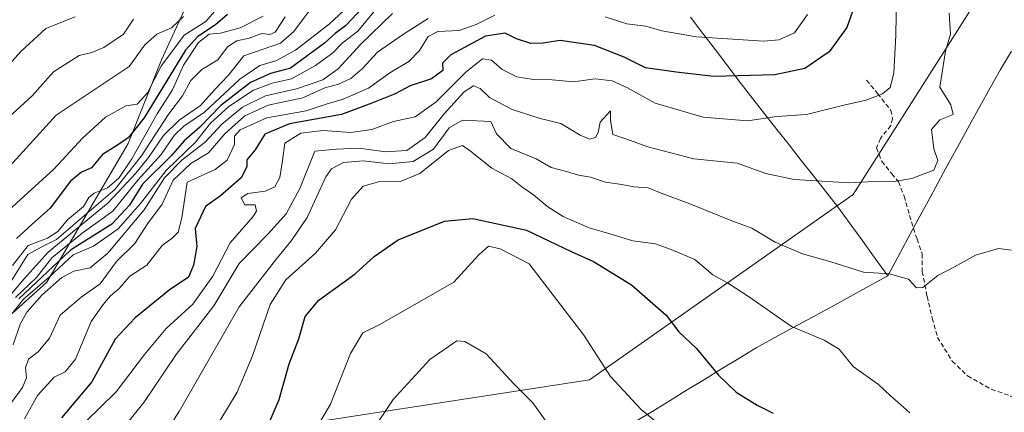
# Model space of a CAD drawing. Units: metres. Extents: x 546110 to 549542, y 4719333 to 4721670.
# Drawn here: x 549099 to 549318, y 4719851 to 4719938 of the extents above; entities that cross this region are included whole.
import ezdxf

# ---------------------------------------------------------------- set-up
doc = ezdxf.new("R2010")
doc.units = ezdxf.units.M
doc.header["$MEASUREMENT"] = 0
doc.linetypes.add('TRAZOSX2', pattern=[1.5, 1, -0.5])
for name, color, linetype, lineweight in [('Arbolado forestal CxS', 92, 'Continuous', 0), ('Curva de nivel maestra', 36, 'Continuous', 30), ('Curva de nivel normal', 36, 'Continuous', 0), ('Municipio', 9, 'Continuous', 13), ('Municipio CxS', 142, 'Continuous', 0), ('Senda', 19, 'TRAZOSX2', 0)]:
    doc.layers.add(name, color=color, linetype=linetype, lineweight=lineweight)

# ---------------------------------------------------------------- blocks, each defined once
blk = doc.blocks.new('*U152')
at = {"layer": 'Arbolado forestal CxS', "color": 92, "linetype": 'Continuous', "lineweight": 0}
for points in [[(549042.0509, 4719850.0755, 820.7295), (549084.8907, 4719861.8011, 851.8727), (549104.9809, 4719879.9529, 860.5021), (549123.0889, 4719910.6811, 834.3725), (549130.5137, 4719929.2427, 826.81), (549136.7009, 4719942.8539, 816.0978), (549149.0751, 4719952.7533, 824.4576), (549163.9243, 4719962.6523, 825.3611), (549186.1985, 4719966.3639, 833.3316), (549203.5225, 4719979.9755, 824.905), (549224.9925, 4719983.0779, 833.0181), (549238.0159, 4720000.0321, 832.3758), (549243.2457, 4720012.8865, 831.5127), (549250.1389, 4720019.5627, 835.9989), (549252.1593, 4720027.6443, 835.0884), (549243.0685, 4720038.6679, 826.0908), (549248.7559, 4720068.5303, 816.7186), (549268.6651, 4720105.5019, 807.5908), (549294.2619, 4720143.8953, 803.3954)], [(549451.3455, 4720119.3423, 954.949), (549438.6953, 4720101.0625, 952.7504), (549422.5545, 4720078.1227, 947.4712), (549402.6839, 4720051.1627, 944.1026), (549397.5299, 4720044.3965, 942.515), (549378.2719, 4720038.8335, 938.2109), (549350.3819, 4720011.6417, 915.7877), (549324.5835, 4719973.2941, 897.8173), (549309.9411, 4719939.8269, 887.4435), (549284.1427, 4719899.3877, 886.4206), (549225.5739, 4719858.2517, 906.0831), (549162.1249, 4719848.4917, 905.0668)]]:
    blk.add_polyline3d(points, dxfattribs=at)
blk = doc.blocks.new('*U184')
at = {"layer": 'Curva de nivel normal', "color": 36, "linetype": 'Continuous', "lineweight": 0}
for points in [[(549273.99, 4719939.29, 870), (549271.08, 4719935.26, 870), (549267.61, 4719933.69, 870), (549264.32, 4719933.4, 870), (549249.36, 4719934.36, 870), (549241.62, 4719935.66, 870), (549238.12, 4719936.74, 870), (549233.83, 4719937.25, 870), (549229.06, 4719938.82, 870)], [(549204.52, 4719939.17, 870), (549200.38, 4719937.06, 870), (549196.64, 4719935.76, 870), (549191.87, 4719935.5, 870), (549189.74, 4719934.4, 870), (549187.83, 4719931.29, 870), (549185.46, 4719928.9, 870), (549181.18, 4719926.37, 870), (549176.49, 4719923, 870), (549170.86, 4719920.54, 870), (549167.07, 4719919.38, 870), (549162.59, 4719917.9, 870), (549153.85, 4719916.36, 870), (549147.96, 4719913.74, 870), (549146.71, 4719912.32, 870), (549146.74, 4719910.46, 870), (549145.08, 4719906.99, 870), (549142.38, 4719904.94, 870), (549136.21, 4719902.12, 870), (549134.97, 4719894.17, 870), (549134.18, 4719891.05, 870), (549132.89, 4719889.69, 870), (549130.66, 4719888.05, 870), (549127.23, 4719883.72, 870), (549123.44, 4719881.23, 870), (549121.05, 4719878.5, 870), (549119.16, 4719876.87, 870), (549117.49, 4719874.94, 870), (549114.83, 4719871.22, 870), (549111.38, 4719862.85, 870), (549109.05, 4719860.04, 870), (549106.66, 4719858.85, 870), (549102.93, 4719854.8, 870), (549100.07, 4719849.62, 870)]]:
    blk.add_polyline3d(points, dxfattribs=at)
blk = doc.blocks.new('*U188')
at = {"layer": 'Curva de nivel normal', "color": 36, "linetype": 'Continuous', "lineweight": 0}
blk.add_polyline3d([(549189.73, 4719938.4, 865), (549184.23, 4719934.96, 865), (549178.48, 4719930.96, 865), (549175.17, 4719927.29, 865), (549172.52, 4719925.09, 865), (549169.81, 4719923.88, 865), (549166.79, 4719923.03, 865), (549161.86, 4719920.84, 865), (549154.22, 4719919.17, 865), (549148.98, 4719916.84, 865), (549144.52, 4719912.84, 865), (549140.92, 4719908.62, 865), (549136.98, 4719906.28, 865), (549133.1, 4719902.57, 865), (549130.64, 4719897.26, 865), (549127.38, 4719892.84, 865), (549124.57, 4719888.54, 865), (549120.48, 4719884.5, 865), (549116.87, 4719879.55, 865), (549112.62, 4719876.6, 865), (549107.95, 4719872.62, 865), (549105.63, 4719867.49, 865), (549103.11, 4719864.44, 865), (549100.91, 4719862.82, 865), (549100.24, 4719860.89, 865), (549100.49, 4719858.72, 865), (549099.63, 4719856.56, 865), (549096.93, 4719852.94, 865)], dxfattribs=at)
blk = doc.blocks.new('*U189')
at = {"layer": 'Curva de nivel normal', "color": 36, "linetype": 'Continuous', "lineweight": 0}
blk.add_polyline3d([(549153.05, 4719938.94, 830), (549147.99, 4719936.38, 830), (549143.56, 4719935.17, 830), (549141.05, 4719934.97, 830), (549138.72, 4719933.13, 830), (549135.38, 4719928.05, 830), (549132.92, 4719922.61, 830), (549129.51, 4719917.24, 830), (549123.92, 4719907.27, 830), (549120.99, 4719902.98, 830), (549118.48, 4719900.84, 830), (549115.54, 4719899.68, 830), (549114.37, 4719898.74, 830), (549113.17, 4719896.74, 830), (549109.59, 4719893.76, 830), (549107.42, 4719891.18, 830), (549105.13, 4719889.72, 830), (549100.88, 4719888.06, 830), (549097.4, 4719883.62, 830)], dxfattribs=at)
blk = doc.blocks.new('*U191')
at = {"layer": 'Curva de nivel normal', "color": 36, "linetype": 'Continuous', "lineweight": 0}
blk.add_polyline3d([(549135.38, 4719938.89, 815), (549132.74, 4719936.35, 815), (549129.46, 4719934.94, 815), (549126.8, 4719932.58, 815), (549123.31, 4719927.78, 815), (549107.05, 4719916.99, 815), (549095.95, 4719904.74, 815)], dxfattribs=at)
blk = doc.blocks.new('*U193')
at = {"layer": 'Curva de nivel normal', "color": 36, "linetype": 'Continuous', "lineweight": 0}
blk.add_polyline3d([(549293.78, 4719943.48, 880), (549293.62, 4719934.69, 880), (549293.18, 4719926.29, 880), (549292.4, 4719923.11, 880), (549290.65, 4719921.74, 880), (549287.07, 4719920.33, 880), (549282.07, 4719919.2, 880), (549273.75, 4719917.14, 880), (549267.18, 4719916.66, 880), (549260.65, 4719915.73, 880), (549250.79, 4719916.56, 880), (549240.14, 4719919.65, 880), (549234.02, 4719923.03, 880), (549230.64, 4719924.61, 880), (549226.84, 4719925, 880), (549222.05, 4719924.34, 880), (549217.3, 4719924.83, 880), (549213.13, 4719924.87, 880), (549209.41, 4719925.45, 880), (549206.16, 4719927.12, 880), (549203.8, 4719929.21, 880), (549201.8, 4719929.49, 880), (549198.16, 4719926.62, 880), (549191.49, 4719919.96, 880), (549186.83, 4719916.63, 880), (549182.03, 4719915.57, 880), (549177.22, 4719913.8, 880), (549172.54, 4719913.1, 880), (549166.35, 4719913.56, 880), (549161.41, 4719913.01, 880), (549157.86, 4719910.77, 880), (549157.38, 4719906.94, 880), (549156.75, 4719903.11, 880), (549155.67, 4719901.09, 880), (549153.54, 4719900.1, 880), (549149.7, 4719899.58, 880), (549148.18, 4719898.66, 880), (549149, 4719897.09, 880), (549151.3, 4719897.05, 880), (549151.56, 4719895.69, 880), (549150.8, 4719894.41, 880), (549145.76, 4719888.62, 880), (549141.87, 4719881.28, 880), (549137.41, 4719875.06, 880), (549131.52, 4719869.66, 880), (549126.68, 4719863.88, 880), (549120.44, 4719855.57, 880), (549113.61, 4719848.95, 880)], dxfattribs=at)
blk = doc.blocks.new('*U197')
at = {"layer": 'Curva de nivel normal', "color": 36, "linetype": 'Continuous', "lineweight": 0}
blk.add_polyline3d([(549172.03, 4719941.14, 845), (549167.82, 4719937.23, 845), (549160.22, 4719931.42, 845), (549155.91, 4719929.06, 845), (549152.32, 4719927.96, 845), (549147.91, 4719924.99, 845), (549140.05, 4719917.66, 845), (549135.44, 4719914.55, 845), (549133.28, 4719912.47, 845), (549130.44, 4719908.28, 845), (549125.2, 4719902.52, 845), (549119.64, 4719895.66, 845), (549112.87, 4719890.82, 845), (549106.14, 4719885.34, 845), (549102.74, 4719880.95, 845), (549098.03, 4719876.52, 845)], dxfattribs=at)
blk = doc.blocks.new('*U199')
at = {"layer": 'Curva de nivel normal', "color": 36, "linetype": 'Continuous', "lineweight": 0}
blk.add_polyline3d([(549111.32, 4719938.8, 805), (549104.76, 4719936.2, 805), (549099.2, 4719931.12, 805), (549094.69, 4719926.08, 805)], dxfattribs=at)
blk = doc.blocks.new('*U203')
at = {"layer": 'Curva de nivel normal', "color": 36, "linetype": 'Continuous', "lineweight": 0}
blk.add_polyline3d([(549124.27, 4719938.26, 810), (549122.07, 4719934.96, 810), (549117.66, 4719931.98, 810), (549115.04, 4719930.9, 810), (549112.18, 4719930.22, 810), (549106.52, 4719926.62, 810), (549101.73, 4719921.29, 810), (549086.65, 4719907.54, 810)], dxfattribs=at)
blk = doc.blocks.new('*U207')
at = {"layer": 'Curva de nivel normal', "color": 36, "linetype": 'Continuous', "lineweight": 0}
blk.add_polyline3d([(549163.18, 4719939.87, 840), (549159.87, 4719935.5, 840), (549156.93, 4719932.97, 840), (549148.76, 4719930.1, 840), (549145.32, 4719925.81, 840), (549142.32, 4719922.67, 840), (549139.13, 4719919.1, 840), (549134.38, 4719915.85, 840), (549130.92, 4719912.43, 840), (549127.58, 4719907.58, 840), (549124.76, 4719904.1, 840), (549118.64, 4719897.52, 840), (549105.32, 4719886.6, 840), (549099.95, 4719880.64, 840), (549091.66, 4719870.97, 840)], dxfattribs=at)
blk = doc.blocks.new('*U209')
at = {"layer": 'Curva de nivel normal', "color": 36, "linetype": 'Continuous', "lineweight": 0}
blk.add_polyline3d([(549143.26, 4719941.08, 820), (549140.32, 4719937.77, 820), (549135.54, 4719934.74, 820), (549133.02, 4719931.29, 820), (549130.45, 4719927.96, 820), (549127.37, 4719921.96, 820), (549125.11, 4719919.4, 820), (549122.56, 4719919.07, 820), (549118.05, 4719916.52, 820), (549112.95, 4719911.85, 820), (549106.57, 4719904.96, 820), (549094.05, 4719893.68, 820)], dxfattribs=at)
blk = doc.blocks.new('*U210')
at = {"layer": 'Curva de nivel normal', "color": 36, "linetype": 'Continuous', "lineweight": 0}
blk.add_polyline3d([(549178.03, 4719940.34, 855), (549174.13, 4719935.63, 855), (549170.65, 4719932.96, 855), (549168.52, 4719930.83, 855), (549164.71, 4719928.01, 855), (549159.38, 4719925.06, 855), (549155.1, 4719924.1, 855), (549150.91, 4719922.49, 855), (549145.43, 4719918.89, 855), (549141.38, 4719915.18, 855), (549138.05, 4719910.98, 855), (549131.5, 4719904.7, 855), (549125.85, 4719897.38, 855), (549120.83, 4719891.73, 855), (549115.38, 4719887.89, 855), (549110.84, 4719885.99, 855), (549105.58, 4719881.1, 855), (549099.8, 4719876.17, 855), (549096.74, 4719872.25, 855)], dxfattribs=at)
blk = doc.blocks.new('*U212')
at = {"layer": 'Curva de nivel normal', "color": 36, "linetype": 'Continuous', "lineweight": 0}
blk.add_polyline3d([(549181.78, 4719939.52, 860), (549174.78, 4719932.7, 860), (549169.73, 4719927.23, 860), (549166.33, 4719924.79, 860), (549160.47, 4719922.81, 860), (549153.58, 4719921.27, 860), (549148.51, 4719918.72, 860), (549143.92, 4719914.96, 860), (549140.17, 4719910.96, 860), (549135.11, 4719907.07, 860), (549131.14, 4719903.05, 860), (549126.64, 4719896, 860), (549118.53, 4719886.37, 860), (549114.62, 4719883.12, 860), (549111.02, 4719882.36, 860), (549108.38, 4719880.95, 860), (549103.93, 4719877.06, 860), (549100.56, 4719873.28, 860), (549099.08, 4719870.62, 860), (549097.52, 4719866.06, 860)], dxfattribs=at)
blk = doc.blocks.new('*U214')
at = {"layer": 'Curva de nivel normal', "color": 36, "linetype": 'Continuous', "lineweight": 0}
blk.add_polyline3d([(549118.73, 4719843.47, 885), (549126.59, 4719853.27, 885), (549133.74, 4719863.9, 885), (549142.1, 4719874.7, 885), (549147.73, 4719884.06, 885), (549154.25, 4719890.71, 885), (549158.2, 4719895.08, 885), (549161.22, 4719900.71, 885), (549164.55, 4719908.96, 885), (549169.33, 4719909.43, 885), (549174.32, 4719909.65, 885), (549180.33, 4719908.84, 885), (549185, 4719909.12, 885), (549189.06, 4719912.02, 885), (549193.28, 4719917.3, 885), (549197.71, 4719922.14, 885), (549199.79, 4719923.47, 885), (549201.26, 4719922.9, 885), (549203.33, 4719920.86, 885), (549208.41, 4719918.21, 885), (549214.58, 4719916.24, 885), (549219.23, 4719915.16, 885), (549223.49, 4719912.52, 885), (549225.58, 4719911.64, 885), (549226.92, 4719912.03, 885), (549227.53, 4719913.15, 885), (549227.95, 4719915.44, 885), (549230.26, 4719917.96, 885), (549230.26, 4719915.86, 885), (549230.76, 4719912.66, 885), (549233.89, 4719911.67, 885), (549238.56, 4719909.95, 885), (549248.73, 4719907.32, 885), (549258.4, 4719906.36, 885), (549264.74, 4719904.05, 885), (549271.07, 4719902.7, 885), (549283.34, 4719901.97, 885), (549290.16, 4719902.35, 885), (549293.28, 4719902.28, 885), (549297.18, 4719902.9, 885), (549302.04, 4719904.79, 885), (549302.99, 4719906.93, 885), (549302.08, 4719909.54, 885), (549301.57, 4719913.79, 885), (549303.43, 4719915.97, 885), (549306.39, 4719917.15, 885), (549305.83, 4719919.29, 885), (549303.4, 4719923.2, 885), (549304.67, 4719931.2, 885), (549305.74, 4719934.96, 885), (549305.44, 4719939.63, 885)], dxfattribs=at)
blk = doc.blocks.new('*U217')
at = {"layer": 'Curva de nivel normal', "color": 36, "linetype": 'Continuous', "lineweight": 0}
blk.add_polyline3d([(549096.72, 4719879.57, 835), (549100.8, 4719886.08, 835), (549103.73, 4719887.69, 835), (549107.15, 4719889.36, 835), (549120.15, 4719900.46, 835), (549126.06, 4719907.92, 835), (549132.08, 4719917.29, 835), (549135.18, 4719921.29, 835), (549137.01, 4719924.65, 835), (549139.43, 4719927.07, 835), (549142.99, 4719929.25, 835), (549145.12, 4719932.11, 835), (549147.19, 4719933.45, 835), (549149.95, 4719934.06, 835), (549152.81, 4719935.12, 835), (549154.59, 4719934.85, 835), (549155.77, 4719935.38, 835), (549157.99, 4719938.76, 835)], dxfattribs=at)
blk = doc.blocks.new('*U220')
at = {"layer": 'Curva de nivel maestra', "color": 36, "linetype": 'Continuous', "lineweight": 30}
blk.add_polyline3d([(549175.31, 4719940.95, 850), (549171.37, 4719936.79, 850), (549169.06, 4719935.08, 850), (549166.73, 4719932.91, 850), (549159.16, 4719927.43, 850), (549154.67, 4719926.21, 850), (549150.26, 4719924.24, 850), (549143.64, 4719919.13, 850), (549139.03, 4719914.3, 850), (549135.54, 4719911.26, 850), (549132.69, 4719908.02, 850), (549126.29, 4719901.7, 850), (549123.38, 4719897, 850), (549119.46, 4719892.76, 850), (549110.26, 4719887.02, 850), (549098.76, 4719876.22, 850)], dxfattribs=at)
blk = doc.blocks.new('*U221')
at = {"layer": 'Curva de nivel maestra', "color": 36, "linetype": 'Continuous', "lineweight": 30}
blk.add_polyline3d([(549285.68, 4719944.86, 875), (549282.74, 4719936.39, 875), (549278.8, 4719931.04, 875), (549273.42, 4719927.34, 875), (549266.77, 4719925.93, 875), (549253.2, 4719925.54, 875), (549244.8, 4719926.5, 875), (549238, 4719927.51, 875), (549233.28, 4719929.81, 875), (549226.68, 4719932.44, 875), (549219.02, 4719933.52, 875), (549215.17, 4719932.94, 875), (549212.54, 4719932.89, 875), (549209.35, 4719933.91, 875), (549206.83, 4719935.17, 875), (549202.47, 4719934.53, 875), (549194.78, 4719930.36, 875), (549192.93, 4719928.51, 875), (549192.97, 4719926.9, 875), (549190.47, 4719925, 875), (549185.73, 4719923.45, 875), (549182.39, 4719921.74, 875), (549177.24, 4719919.61, 875), (549170.44, 4719917.1, 875), (549158.94, 4719915.04, 875), (549153.46, 4719912.76, 875), (549151.29, 4719909.32, 875), (549149.42, 4719907.08, 875), (549149.47, 4719905.51, 875), (549148.16, 4719903.05, 875), (549143.57, 4719899.11, 875), (549140.23, 4719896.72, 875), (549137.94, 4719891.84, 875), (549138.33, 4719887.85, 875), (549137.59, 4719883.7, 875), (549136.46, 4719881.02, 875), (549132.16, 4719878.15, 875), (549124.66, 4719872, 875), (549120.2, 4719867.28, 875), (549115.01, 4719857.81, 875), (549108.26, 4719849.84, 875)], dxfattribs=at)
blk = doc.blocks.new('*U225')
at = {"layer": 'Curva de nivel maestra', "color": 36, "linetype": 'Continuous', "lineweight": 30}
blk.add_polyline3d([(549145.12, 4719939.32, 825), (549142.46, 4719936.99, 825), (549138.59, 4719934.43, 825), (549135.84, 4719931.37, 825), (549126.66, 4719916.38, 825), (549123.05, 4719911.95, 825), (549120.72, 4719910.31, 825), (549117.38, 4719908.25, 825), (549114.96, 4719905.29, 825), (549112.7, 4719904.33, 825), (549110.3, 4719902.3, 825), (549105.72, 4719896.36, 825), (549102.52, 4719893.43, 825), (549098.26, 4719889.62, 825)], dxfattribs=at)

msp = doc.modelspace()

# ---------------------------------------------------------------- linework, layer by layer
at = {"layer": 'Arbolado forestal CxS', "color": 92, "linetype": 'Continuous', "lineweight": 0}
for points in [[(549162.12, 4719848.49, 905.07), (549225.57, 4719858.25, 906.08), (549284.14, 4719899.39, 886.42), (549309.94, 4719939.83, 887.44), (549324.58, 4719973.29, 897.82), (549350.38, 4720011.64, 915.79), (549378.27, 4720038.83, 938.21), (549397.53, 4720044.4, 942.51), (549402.68, 4720051.16, 944.1), (549422.55, 4720078.12, 947.47), (549438.7, 4720101.06, 952.75), (549451.35, 4720119.34, 954.95), (549465.79, 4720137.98, 950.81), (549475.37, 4720142.44, 953.09), (549493.26, 4720152.14, 953.48), (549513.96, 4720163.21, 952.16), (549536.01, 4720179.12, 951.63), (549538.94, 4719768.06, 846.53)], [(549536.01, 4720179.12, 951.63), (549513.96, 4720163.21, 952.16), (549493.26, 4720152.14, 953.48), (549475.37, 4720142.44, 953.09), (549465.79, 4720137.98, 950.81), (549451.35, 4720119.34, 954.95), (549438.7, 4720101.06, 952.75), (549422.55, 4720078.12, 947.47), (549402.68, 4720051.16, 944.1), (549397.53, 4720044.4, 942.51), (549378.27, 4720038.83, 938.21), (549350.38, 4720011.64, 915.79), (549324.58, 4719973.29, 897.82), (549309.94, 4719939.83, 887.44), (549284.14, 4719899.39, 886.42), (549225.57, 4719858.25, 906.08), (549162.12, 4719848.49, 905.07)], [(549536.01, 4720179.12, 951.63), (549513.96, 4720163.21, 952.16), (549493.26, 4720152.14, 953.48), (549475.37, 4720142.44, 953.09), (549465.79, 4720137.98, 950.81), (549451.35, 4720119.34, 954.95), (549438.7, 4720101.06, 952.75), (549422.55, 4720078.12, 947.47), (549402.68, 4720051.16, 944.1), (549397.53, 4720044.4, 942.51), (549378.27, 4720038.83, 938.21), (549350.38, 4720011.64, 915.79), (549324.58, 4719973.29, 897.82), (549309.94, 4719939.83, 887.44), (549284.14, 4719899.39, 886.42), (549225.57, 4719858.25, 906.08), (549162.12, 4719848.49, 905.07)], [(549243.25, 4720012.89, 831.51), (549238.02, 4720000.03, 832.38), (549224.99, 4719983.08, 833.02), (549203.52, 4719979.98, 824.91), (549186.2, 4719966.36, 833.33), (549163.92, 4719962.65, 825.36), (549149.08, 4719952.75, 824.46), (549136.7, 4719942.85, 816.1), (549130.51, 4719929.24, 826.81), (549123.09, 4719910.68, 834.37), (549104.98, 4719879.95, 860.5), (549084.89, 4719861.8, 851.87), (549042.05, 4719850.08, 820.73), (549013.89, 4719829.5, 812.93), (548983.56, 4719793.75, 813.18), (548965.15, 4719773.17, 811.99), (548938.07, 4719740.68, 817.92), (548903.41, 4719704.94, 822.66), (548880.96, 4719677.55, 853.3), (548848.82, 4719658.08, 835.88), (548826.16, 4719642.55, 837.08), (548814.16, 4719633.31, 841.9)], [(549243.25, 4720012.89, 831.51), (549238.02, 4720000.03, 832.38), (549224.99, 4719983.08, 833.02), (549203.52, 4719979.98, 824.91), (549186.2, 4719966.36, 833.33), (549163.92, 4719962.65, 825.36), (549149.08, 4719952.75, 824.46), (549136.7, 4719942.85, 816.1), (549130.51, 4719929.24, 826.81), (549123.09, 4719910.68, 834.37), (549104.98, 4719879.95, 860.5), (549084.89, 4719861.8, 851.87), (549042.05, 4719850.08, 820.73), (549013.89, 4719829.5, 812.93), (548983.56, 4719793.75, 813.18), (548965.15, 4719773.17, 811.99), (548938.07, 4719740.68, 817.92), (548903.41, 4719704.94, 822.66), (548880.96, 4719677.55, 853.3), (548848.82, 4719658.08, 835.88), (548826.16, 4719642.55, 837.08), (548814.16, 4719633.31, 841.9)], [(549136.7, 4719942.85, 816.1), (549130.51, 4719929.24, 826.81), (549123.09, 4719910.68, 834.37), (549104.98, 4719879.95, 860.5), (549084.89, 4719861.8, 851.87)]]:
    msp.add_polyline3d(points, dxfattribs=at)
at = {"layer": 'Curva de nivel maestra', "color": 36, "linetype": 'Continuous', "lineweight": 30}
msp.add_polyline3d([(549154.43, 4719848.72, 900), (549156.61, 4719853.92, 900), (549158.85, 4719861.84, 900), (549161, 4719867.35, 900), (549162.38, 4719872.31, 900), (549165.44, 4719875.9, 900), (549173.52, 4719881.8, 900), (549177.73, 4719885.63, 900), (549183.06, 4719889.31, 900), (549193.39, 4719893.49, 900), (549199.68, 4719894.04, 900), (549211.59, 4719891.48, 900), (549221.48, 4719886.7, 900), (549226.47, 4719884.49, 900), (549234.92, 4719879.33, 900), (549242.59, 4719872.63, 900), (549245.44, 4719868.92, 900), (549249.31, 4719865.2, 900), (549254.26, 4719859.31, 900), (549258.13, 4719855.56, 900), (549262.85, 4719852.61, 900), (549266.39, 4719850.9, 900)], dxfattribs=at)
at = {"layer": 'Curva de nivel normal', "color": 36, "linetype": 'Continuous', "lineweight": 0}
for points in [[(549319.32, 4719887.06, 890), (549316.4, 4719887.4, 890), (549311.29, 4719885.9, 890), (549306.63, 4719883.31, 890), (549302.96, 4719881.43, 890), (549299.62, 4719878.78, 890), (549298.25, 4719878.66, 890), (549296.41, 4719880.62, 890), (549292.12, 4719881.74, 890), (549286.47, 4719882.11, 890), (549278.94, 4719884.52, 890), (549272.88, 4719886.2, 890), (549266.79, 4719888.77, 890), (549261.62, 4719891.92, 890), (549257.21, 4719893.5, 890), (549247.86, 4719897.3, 890), (549241.1, 4719899.8, 890), (549238.59, 4719900.83, 890), (549235.39, 4719901.08, 890), (549232.72, 4719901.62, 890), (549229.16, 4719902.14, 890), (549225.77, 4719903.25, 890), (549223.1, 4719903.66, 890), (549220.48, 4719904.48, 890), (549217.02, 4719905.33, 890), (549213.75, 4719907.26, 890), (549208.09, 4719909.58, 890), (549204.9, 4719912.86, 890), (549203.66, 4719915.56, 890), (549197.33, 4719915.85, 890), (549194.37, 4719914.16, 890), (549190.91, 4719909.4, 890), (549186.38, 4719906.73, 890), (549180.97, 4719906.17, 890), (549175.36, 4719906.84, 890), (549170.92, 4719906.51, 890), (549168.28, 4719905.04, 890), (549166.96, 4719903.26, 890), (549162.87, 4719894.3, 890), (549159.34, 4719889.14, 890), (549156.05, 4719885.11, 890), (549147.72, 4719874.49, 890), (549134.38, 4719851.27, 890), (549125.72, 4719838.08, 890)], [(549139.58, 4719842.81, 895), (549147.27, 4719855.52, 895), (549150.67, 4719863.55, 895), (549154.62, 4719875.01, 895), (549158.14, 4719880.48, 895), (549164.73, 4719886.38, 895), (549169.14, 4719891.55, 895), (549172.73, 4719898.31, 895), (549175.32, 4719901.22, 895), (549178.98, 4719902.27, 895), (549183.76, 4719902.34, 895), (549187.9, 4719904, 895), (549194.22, 4719909.1, 895), (549197.33, 4719910.21, 895), (549199.12, 4719909.02, 895), (549203.87, 4719905.18, 895), (549208.31, 4719902.86, 895), (549210.55, 4719901.09, 895), (549213.16, 4719899.33, 895), (549216.33, 4719896.65, 895), (549219.74, 4719894.52, 895), (549225.46, 4719891.99, 895), (549230.63, 4719890.52, 895), (549235.2, 4719889.1, 895), (549240.2, 4719888.46, 895), (549243.75, 4719887.14, 895), (549248.99, 4719884.93, 895), (549252.97, 4719881.55, 895), (549256.23, 4719879.79, 895), (549261.08, 4719876.63, 895), (549270.43, 4719870.06, 895), (549277.72, 4719867.04, 895), (549281.02, 4719865.04, 895), (549284.15, 4719861.19, 895), (549289.75, 4719857.22, 895), (549292.41, 4719854.68, 895), (549294.1, 4719853.32, 895), (549296.72, 4719850.93, 895)], [(549243.74, 4719846.2, 905), (549237.07, 4719851.65, 905), (549230.27, 4719858.99, 905), (549224.33, 4719868.19, 905), (549212.14, 4719884.03, 905), (549205.73, 4719887.33, 905), (549203.12, 4719887.95, 905), (549200.98, 4719885.97, 905), (549195.46, 4719879.93, 905), (549179.02, 4719870.56, 905), (549175.22, 4719868.72, 905), (549172.46, 4719864.14, 905), (549168, 4719852.83, 905), (549158.27, 4719836.28, 905)], [(549215.73, 4719849.28, 910), (549212.98, 4719853.15, 910), (549208.78, 4719857.41, 910), (549202.64, 4719864.01, 910), (549197.84, 4719866.78, 910), (549196.11, 4719866.95, 910), (549190.1, 4719862.75, 910), (549181.94, 4719853.89, 910), (549172.22, 4719839.44, 910)]]:
    msp.add_polyline3d(points, dxfattribs=at)
at = {"layer": 'Municipio', "color": 9, "linetype": 'Continuous', "lineweight": 13}
for points in [[(549248, 4719938.71, 867.14), (549250.76, 4719935.09, 869.04), (549253.53, 4719931.46, 870.96), (549256.29, 4719927.84, 873.07), (549259.05, 4719924.22, 875.33), (549261.82, 4719920.6, 877.11), (549264.52, 4719917.19, 879.16), (549267.21, 4719913.77, 881.63), (549269.91, 4719910.36, 882.8), (549272.61, 4719906.95, 883.52), (549275.31, 4719903.54, 884.45), (549278, 4719900.12, 885.5), (549280.7, 4719896.71, 886.37), (549283.49, 4719892.86, 887.4), (549286.27, 4719889.01, 888.36), (549289.05, 4719885.15, 889.04), (549291.84, 4719881.3, 889.69)], [(549248, 4719938.71, 867.14), (549250.76, 4719935.09, 869.04), (549253.53, 4719931.46, 870.96), (549256.29, 4719927.84, 873.07), (549259.05, 4719924.22, 875.33), (549261.82, 4719920.6, 877.11), (549264.52, 4719917.19, 879.16), (549267.21, 4719913.77, 881.63), (549269.91, 4719910.36, 882.8), (549272.61, 4719906.95, 883.52), (549275.31, 4719903.54, 884.45), (549278, 4719900.12, 885.5), (549280.7, 4719896.71, 886.37), (549283.49, 4719892.86, 887.4), (549286.27, 4719889.01, 888.36), (549289.05, 4719885.15, 889.04), (549291.84, 4719881.3, 889.69)], [(549319.3, 4719931.18, 888.63), (549316.87, 4719927.13, 888.18), (549314.59, 4719923.01, 887.83), (549312.31, 4719918.9, 886.97), (549310.02, 4719914.78, 886.47), (549307.74, 4719910.67, 886.76), (549305.46, 4719906.55, 886.42), (549304.21, 4719904.23, 885.86), (549302.96, 4719901.91, 885.71), (549300.79, 4719897.9, 886.17), (549298.55, 4719893.75, 886.79), (549296.32, 4719889.6, 887.5), (549294.08, 4719885.45, 888.61), (549291.84, 4719881.3, 889.69)], [(549319.3, 4719931.18, 888.63), (549316.87, 4719927.13, 888.18), (549314.59, 4719923.01, 887.83), (549312.31, 4719918.9, 886.97), (549310.02, 4719914.78, 886.47), (549307.74, 4719910.67, 886.76), (549305.46, 4719906.55, 886.42), (549304.21, 4719904.23, 885.86), (549302.96, 4719901.91, 885.71), (549300.79, 4719897.9, 886.17), (549298.55, 4719893.75, 886.79), (549296.32, 4719889.6, 887.5), (549294.08, 4719885.45, 888.61), (549291.84, 4719881.3, 889.69)], [(549291.84, 4719881.3, 889.69), (549287.66, 4719879.02, 890.4), (549283.48, 4719876.75, 891.26), (549279.3, 4719874.47, 892.4), (549275.11, 4719872.2, 893.64), (549270.93, 4719869.92, 894.69), (549266.75, 4719867.65, 896.09), (549262.57, 4719865.37, 897.72), (549258.75, 4719863.03, 898.58), (549254.93, 4719860.69, 899.53), (549251.11, 4719858.35, 901.04), (549247.29, 4719856.02, 901.9), (549243.46, 4719853.68, 902.82), (549239.64, 4719851.34, 904.24), (549235.82, 4719849, 905.73)], [(549291.84, 4719881.3, 889.69), (549287.66, 4719879.02, 890.4), (549283.48, 4719876.75, 891.26), (549279.3, 4719874.47, 892.4), (549275.11, 4719872.2, 893.64), (549270.93, 4719869.92, 894.69), (549266.75, 4719867.65, 896.09), (549262.57, 4719865.37, 897.72), (549258.75, 4719863.03, 898.58), (549254.93, 4719860.69, 899.53), (549251.11, 4719858.35, 901.04), (549247.29, 4719856.02, 901.9), (549243.46, 4719853.68, 902.82), (549239.64, 4719851.34, 904.24), (549235.82, 4719849, 905.73)]]:
    msp.add_polyline3d(points, dxfattribs=at)
at = {"layer": 'Municipio CxS', "color": 142, "linetype": 'Continuous', "lineweight": 0}
for points in [[(549248, 4719938.71, 867.14), (549250.76, 4719935.09, 869.04), (549253.53, 4719931.46, 870.96), (549256.29, 4719927.84, 873.07), (549259.05, 4719924.22, 875.33), (549261.82, 4719920.6, 877.11), (549264.52, 4719917.19, 879.16), (549267.21, 4719913.77, 881.63), (549269.91, 4719910.36, 882.8), (549272.61, 4719906.95, 883.52), (549275.31, 4719903.54, 884.45), (549278, 4719900.12, 885.5), (549280.7, 4719896.71, 886.37), (549283.49, 4719892.86, 887.4), (549286.27, 4719889.01, 888.36), (549289.05, 4719885.15, 889.04), (549291.84, 4719881.3, 889.69), (549287.66, 4719879.02, 890.4), (549283.48, 4719876.75, 891.26), (549279.3, 4719874.47, 892.4), (549275.11, 4719872.2, 893.64), (549270.93, 4719869.92, 894.69), (549266.75, 4719867.65, 896.09), (549262.57, 4719865.37, 897.72), (549258.75, 4719863.03, 898.58), (549254.93, 4719860.69, 899.53), (549251.11, 4719858.35, 901.04), (549247.29, 4719856.02, 901.9), (549243.46, 4719853.68, 902.82), (549239.64, 4719851.34, 904.24), (549235.82, 4719849, 905.73)], [(549319.3, 4719931.18, 888.63), (549316.87, 4719927.13, 888.18), (549314.59, 4719923.01, 887.83), (549312.31, 4719918.9, 886.97), (549310.02, 4719914.78, 886.47), (549307.74, 4719910.67, 886.76), (549305.46, 4719906.55, 886.42), (549304.21, 4719904.23, 885.86), (549302.96, 4719901.91, 885.71), (549300.79, 4719897.9, 886.17), (549298.55, 4719893.75, 886.79), (549296.32, 4719889.6, 887.5), (549294.08, 4719885.45, 888.61), (549291.84, 4719881.3, 889.69), (549291.84, 4719881.3, 889.69), (549289.05, 4719885.15, 889.04), (549286.27, 4719889.01, 888.36), (549283.49, 4719892.86, 887.4), (549280.7, 4719896.71, 886.37), (549278, 4719900.12, 885.5), (549275.31, 4719903.54, 884.45), (549272.61, 4719906.95, 883.52), (549269.91, 4719910.36, 882.8), (549267.21, 4719913.77, 881.63), (549264.52, 4719917.19, 879.16), (549261.82, 4719920.6, 877.11), (549259.05, 4719924.22, 875.33), (549256.29, 4719927.84, 873.07), (549253.53, 4719931.46, 870.96), (549250.76, 4719935.09, 869.04), (549248, 4719938.71, 867.14)], [(549235.82, 4719849, 905.73), (549239.64, 4719851.34, 904.24), (549243.46, 4719853.68, 902.82), (549247.29, 4719856.02, 901.9), (549251.11, 4719858.35, 901.04), (549254.93, 4719860.69, 899.53), (549258.75, 4719863.03, 898.58), (549262.57, 4719865.37, 897.72), (549266.75, 4719867.65, 896.09), (549270.93, 4719869.92, 894.69), (549275.11, 4719872.2, 893.64), (549279.3, 4719874.47, 892.4), (549283.48, 4719876.75, 891.26), (549287.66, 4719879.02, 890.4), (549291.84, 4719881.3, 889.69), (549294.08, 4719885.45, 888.61), (549296.32, 4719889.6, 887.5), (549298.55, 4719893.75, 886.79), (549300.79, 4719897.9, 886.17), (549302.96, 4719901.91, 885.71), (549304.21, 4719904.23, 885.86), (549305.46, 4719906.55, 886.42), (549307.74, 4719910.67, 886.76), (549310.02, 4719914.78, 886.47), (549312.31, 4719918.9, 886.97), (549314.59, 4719923.01, 887.83), (549316.87, 4719927.13, 888.18), (549319.3, 4719931.18, 888.63)]]:
    msp.add_polyline3d(points, dxfattribs=at)
at = {"layer": 'Senda', "color": 19, "linetype": 'TRAZOSX2', "lineweight": 0}
msp.add_lwpolyline([(549287.12, 4719924.74), (549289.56, 4719921.77), (549292.52, 4719918.07), (549292.91, 4719916.27), (549292.52, 4719914.68), (549290.19, 4719911.82), (549289.34, 4719909.71), (549290.51, 4719906.74), (549292.73, 4719903.99), (549294.21, 4719902.19), (549295.48, 4719899.02), (549297.07, 4719893.3), (549298.34, 4719889.49), (549299.5, 4719886.21), (549299.5, 4719882.3), (549300.56, 4719876.79), (549301.73, 4719871.92), (549302.89, 4719867.69), (549306.17, 4719862.4), (549309.56, 4719859.12), (549314.85, 4719856.16), (549319.19, 4719854.67), (549320.69, 4719854.16)], dxfattribs=at)

# ---------------------------------------------------------------- block references
at = {"layer": 'Arbolado forestal CxS', "color": 92, "linetype": 'Continuous', "lineweight": 0}
msp.add_blockref('*U152', (0, 0), dxfattribs=at)
at = {"layer": 'Curva de nivel maestra', "color": 36, "linetype": 'Continuous', "lineweight": 30}
for name in ['*U225', '*U220', '*U221']:
    msp.add_blockref(name, (0, 0), dxfattribs=at)
at = {"layer": 'Curva de nivel normal', "color": 36, "linetype": 'Continuous', "lineweight": 0}
for name in ['*U199', '*U203', '*U191', '*U209', '*U189', '*U217', '*U207', '*U197', '*U210', '*U212', '*U188', '*U184', '*U193', '*U214']:
    msp.add_blockref(name, (0, 0), dxfattribs=at)

doc.saveas('drawing.dxf')
